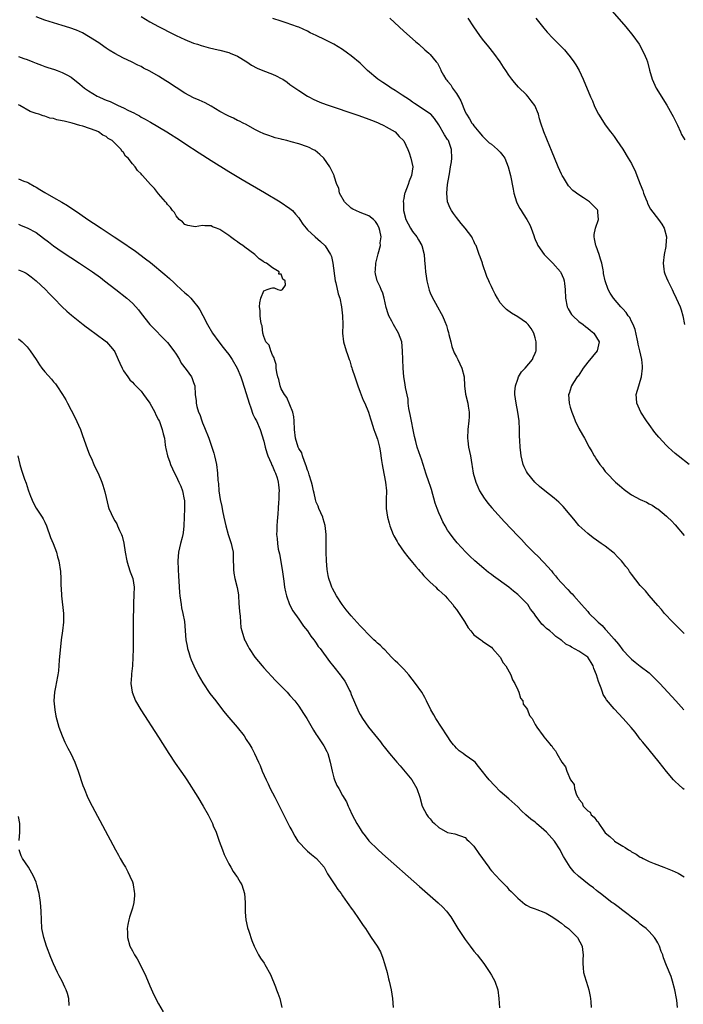
# Model space of a CAD drawing. Units: inches. Extents: x 2622000 to 2625000, y 1491000 to 1494000.
# Drawn here: x 2623707 to 2623859, y 1492730 to 1492955 of the extents above; entities that cross this region are included whole.
import ezdxf

# ---------------------------------------------------------------- set-up
doc = ezdxf.new("R2010")
doc.units = ezdxf.units.IN
doc.header["$MEASUREMENT"] = 0
doc.layers.add('LD26221491_10ft', color=121, linetype='Continuous')

msp = doc.modelspace()

# ---------------------------------------------------------------- linework, layer by layer
at = {"layer": 'LD26221491_10ft'}
for points, elevation in [([(2623859, 1492778.81), (2623858.75, 1492779), (2623857.81, 1492779.81), (2623857, 1492780.59), (2623856.61, 1492781), (2623855, 1492782.92), (2623853.33, 1492785), (2623851, 1492787.8), (2623849.58, 1492789.58), (2623849, 1492790.28), (2623847.84, 1492791.84), (2623846.93, 1492792.93), (2623845.07, 1492795), (2623843, 1492797.17), (2623841.28, 1492799.28), (2623841, 1492799.78), (2623840.51, 1492800.51), (2623840.33, 1492801), (2623840.05, 1492801.95), (2623839.44, 1492803.44), (2623839.03, 1492805), (2623838.42, 1492806.42), (2623838.22, 1492807), (2623837.78, 1492807.78), (2623837, 1492809), (2623835, 1492810.39), (2623833.29, 1492811.29), (2623833, 1492811.49), (2623832, 1492812), (2623831, 1492812.88), (2623830.92, 1492812.92), (2623830.83, 1492813), (2623829.72, 1492813.72), (2623829, 1492814.44), (2623828.31, 1492815), (2623827.55, 1492815.55), (2623827, 1492816.16), (2623826.54, 1492816.54), (2623825, 1492818.61), (2623824.74, 1492819), (2623823.96, 1492819.96), (2623823.3, 1492821), (2623823, 1492821.34), (2623822.14, 1492822.14), (2623821.37, 1492823), (2623821, 1492823.34), (2623820.07, 1492824.07), (2623819, 1492824.98), (2623815.51, 1492827.51), (2623815, 1492827.91), (2623814.37, 1492828.37), (2623813.26, 1492829.26), (2623811.19, 1492831), (2623810.06, 1492832.06), (2623809.14, 1492833), (2623807.14, 1492835.14), (2623806.23, 1492836.23), (2623805.39, 1492837.39), (2623805, 1492838.01), (2623804.43, 1492839), (2623803.93, 1492839.93), (2623803.42, 1492841), (2623803, 1492841.97), (2623802.6, 1492843), (2623802.19, 1492844.19), (2623801.31, 1492847.31), (2623801, 1492848.25), (2623800.79, 1492848.79), (2623800.03, 1492851), (2623799.82, 1492851.82), (2623799.45, 1492853), (2623799, 1492854.21), (2623798.81, 1492854.81), (2623798.04, 1492857), (2623797.73, 1492858.27), (2623797.42, 1492859.42), (2623796.42, 1492864.42), (2623796.17, 1492865.83), (2623796.02, 1492867), (2623795.96, 1492867.96), (2623795.38, 1492870.62), (2623795.31, 1492871.31), (2623795.02, 1492873), (2623794.86, 1492875), (2623794.78, 1492877), (2623794.73, 1492879), (2623794.51, 1492881), (2623793.79, 1492883), (2623792.61, 1492885), (2623792.23, 1492885.77), (2623791.59, 1492887), (2623791.42, 1492887.42), (2623791, 1492888.9), (2623790.53, 1492891), (2623790.18, 1492892.18), (2623789.82, 1492893), (2623789.61, 1492893.61), (2623788.91, 1492895), (2623788.56, 1492896.56), (2623788.47, 1492897), (2623788.53, 1492897.47), (2623788.62, 1492899), (2623789.16, 1492901.16), (2623789.67, 1492903), (2623789.63, 1492903.63), (2623789.79, 1492905), (2623789.55, 1492906.45), (2623789.4, 1492907), (2623789, 1492907.81), (2623788.49, 1492908.49), (2623788.05, 1492909), (2623787, 1492909.81), (2623785, 1492910.58), (2623784.01, 1492911), (2623783.36, 1492911.37), (2623783, 1492911.6), (2623781.42, 1492913), (2623780.29, 1492915), (2623780.12, 1492916.12), (2623779.71, 1492917), (2623779.09, 1492918.91), (2623779.07, 1492919), (2623778.42, 1492920.42), (2623778.1, 1492921), (2623776.72, 1492923), (2623775.84, 1492923.84), (2623774.72, 1492924.72), (2623774.24, 1492925), (2623773.39, 1492925.39), (2623773, 1492925.55), (2623771, 1492926.23), (2623769.26, 1492926.74), (2623768.29, 1492927), (2623767.24, 1492927.24), (2623767, 1492927.32), (2623765.65, 1492927.65), (2623765, 1492927.87), (2623764.14, 1492928.14), (2623763, 1492928.57), (2623762.02, 1492929), (2623761, 1492929.52), (2623759, 1492930.64), (2623758.3, 1492931), (2623757.46, 1492931.46), (2623757, 1492931.62), (2623756.13, 1492932.13), (2623755, 1492932.55), (2623754.73, 1492932.73), (2623753, 1492933.65), (2623751, 1492934.83), (2623749.6, 1492935.6), (2623748.23, 1492936.23), (2623747, 1492936.75), (2623745, 1492937.86), (2623741, 1492940.43), (2623740.64, 1492940.64), (2623739, 1492941.68), (2623737, 1492942.86), (2623735.58, 1492943.58), (2623735, 1492943.9), (2623734.25, 1492944.26), (2623732.77, 1492945), (2623731, 1492945.83), (2623729, 1492946.87), (2623727.67, 1492947.67), (2623727, 1492948.13), (2623726.49, 1492948.49), (2623725.31, 1492949.31), (2623723, 1492950.78), (2623721.58, 1492951.58), (2623720.21, 1492952.21), (2623718.76, 1492952.76), (2623717, 1492953.29), (2623715, 1492953.87), (2623713, 1492954.53), (2623711, 1492955.28)], 9140), ([(2623735, 1492955.35), (2623737, 1492954.15), (2623739, 1492953.04), (2623740.36, 1492952.36), (2623741, 1492952.01), (2623743, 1492951), (2623745, 1492950.08), (2623747, 1492949.29), (2623747.85, 1492949), (2623748.72, 1492948.72), (2623750.28, 1492948.28), (2623751.89, 1492947.89), (2623753, 1492947.65), (2623755, 1492947.13), (2623755.36, 1492947), (2623757, 1492946.26), (2623759.11, 1492945), (2623760.23, 1492944.23), (2623761.53, 1492943.53), (2623762.8, 1492943), (2623765, 1492942.18), (2623765.83, 1492941.83), (2623767, 1492941.22), (2623767.35, 1492941), (2623768.34, 1492940.34), (2623769, 1492939.84), (2623771, 1492938.43), (2623773, 1492937.18), (2623773.31, 1492937), (2623774.42, 1492936.42), (2623775, 1492936.17), (2623775.8, 1492935.8), (2623777.24, 1492935.24), (2623784.71, 1492932.71), (2623787, 1492931.89), (2623787.64, 1492931.64), (2623789, 1492931.14), (2623789.32, 1492931), (2623790.44, 1492930.44), (2623791, 1492930.18), (2623793, 1492928.97), (2623793.97, 1492927.97), (2623794.95, 1492927), (2623795, 1492926.92), (2623795.94, 1492925), (2623796.22, 1492924.22), (2623796.63, 1492923), (2623797.02, 1492921), (2623796.76, 1492919), (2623796.25, 1492917.75), (2623795.98, 1492917), (2623795.22, 1492915), (2623795.18, 1492914.82), (2623795, 1492913.78), (2623794.87, 1492913.13), (2623794.86, 1492913), (2623794.89, 1492912.89), (2623794.95, 1492911), (2623795.48, 1492909), (2623796.5, 1492907), (2623797, 1492906.23), (2623797.93, 1492905), (2623798.35, 1492904.35), (2623799.1, 1492903), (2623799.61, 1492901), (2623799.71, 1492899.71), (2623799.9, 1492898.1), (2623799.95, 1492897), (2623800.06, 1492896.06), (2623800.26, 1492895), (2623800.8, 1492892.8), (2623801, 1492892.23), (2623801.36, 1492891.36), (2623802.66, 1492889), (2623803.52, 1492887.52), (2623803.8, 1492887), (2623804.36, 1492885.64), (2623804.77, 1492884.77), (2623805, 1492883.82), (2623805.19, 1492883.19), (2623805.27, 1492882.73), (2623805.7, 1492881), (2623805.98, 1492879.98), (2623806.5, 1492878.5), (2623807, 1492877.63), (2623807.33, 1492877), (2623808.28, 1492875), (2623808.74, 1492873), (2623808.83, 1492871), (2623809.05, 1492869.05), (2623809.58, 1492867), (2623809.68, 1492866.32), (2623809.92, 1492865), (2623809.91, 1492863.91), (2623809.87, 1492863), (2623809.63, 1492861), (2623809.54, 1492859), (2623809.6, 1492858.4), (2623809.78, 1492857), (2623810, 1492856), (2623810.19, 1492855), (2623810.51, 1492853), (2623810.57, 1492852.57), (2623810.84, 1492851), (2623811.41, 1492849), (2623811.89, 1492847.89), (2623812.29, 1492847), (2623813.32, 1492845.32), (2623813.54, 1492845), (2623814.17, 1492844.17), (2623815.1, 1492843.09), (2623817.95, 1492839.95), (2623821, 1492836.72), (2623821.85, 1492835.85), (2623823, 1492834.61), (2623824.59, 1492833), (2623825.86, 1492831.86), (2623826.62, 1492831), (2623827, 1492830.61), (2623828.69, 1492828.69), (2623829, 1492828.3), (2623829.61, 1492827.61), (2623830.12, 1492827), (2623831, 1492826.02), (2623832.48, 1492824.48), (2623833, 1492823.88), (2623833.44, 1492823.44), (2623833.83, 1492823), (2623835.58, 1492821), (2623836.28, 1492820.28), (2623837, 1492819.4), (2623837.36, 1492819), (2623839, 1492817.37), (2623839.35, 1492817), (2623840.26, 1492816.26), (2623841, 1492815.38), (2623841.2, 1492815.2), (2623843, 1492813.1), (2623844, 1492812), (2623845, 1492810.63), (2623846.52, 1492809), (2623846.75, 1492808.75), (2623847, 1492808.53), (2623847.83, 1492807.83), (2623849, 1492806.97), (2623851, 1492805.41), (2623852.24, 1492804.24), (2623853.43, 1492803), (2623857.14, 1492799), (2623858.96, 1492797)], 9130), ([(2623842.59, 1492956.59), (2623845.71, 1492953), (2623847.32, 1492951), (2623848.74, 1492949), (2623849.84, 1492947), (2623850.39, 1492945.61), (2623850.61, 1492945), (2623851.08, 1492943.08), (2623851.69, 1492941), (2623852.62, 1492939), (2623855.08, 1492935.08), (2623856.23, 1492933), (2623856.47, 1492932.47), (2623857.46, 1492930.54), (2623858.16, 1492929), (2623858.41, 1492928.41), (2623859.15, 1492927.15)], 9080), ([(2623859, 1492814.4), (2623857.73, 1492815.73), (2623856.44, 1492817), (2623854.56, 1492819), (2623853.86, 1492819.86), (2623853, 1492820.79), (2623851, 1492823.1), (2623850.15, 1492824.15), (2623849.36, 1492825), (2623849, 1492825.41), (2623847, 1492827.99), (2623846.57, 1492828.57), (2623846.27, 1492829), (2623845.7, 1492829.7), (2623845, 1492830.6), (2623844.67, 1492831), (2623843.84, 1492831.84), (2623843, 1492832.74), (2623842.7, 1492833), (2623841, 1492834.33), (2623840.04, 1492835), (2623839, 1492835.71), (2623838.25, 1492836.25), (2623837, 1492837.22), (2623835, 1492839.11), (2623834.13, 1492840.13), (2623833.43, 1492841), (2623833, 1492841.55), (2623831.4, 1492843.4), (2623830.38, 1492844.38), (2623829.31, 1492845.31), (2623827.21, 1492847), (2623826.01, 1492848.01), (2623824.94, 1492848.94), (2623823.22, 1492851), (2623823, 1492851.4), (2623822.48, 1492852.48), (2623822.27, 1492853), (2623822, 1492854), (2623821.77, 1492855), (2623821.68, 1492855.68), (2623821.55, 1492857), (2623821.52, 1492858.48), (2623821.45, 1492859.45), (2623821.44, 1492861), (2623821.31, 1492863), (2623821.03, 1492865), (2623820.63, 1492867), (2623820.38, 1492869), (2623820.38, 1492869.62), (2623820.5, 1492871), (2623821, 1492872.47), (2623821.21, 1492873), (2623821.85, 1492874.15), (2623822.7, 1492875), (2623824.38, 1492877), (2623824.54, 1492877.46), (2623825, 1492878.45), (2623825.15, 1492878.85), (2623825.2, 1492879), (2623825.19, 1492881), (2623825, 1492881.97), (2623824.7, 1492883), (2623824.09, 1492884.09), (2623823.4, 1492885), (2623823, 1492885.4), (2623822.05, 1492886.05), (2623821, 1492886.75), (2623819.6, 1492887.6), (2623818.45, 1492888.45), (2623817.81, 1492889), (2623817, 1492889.97), (2623816.38, 1492891), (2623815.89, 1492891.89), (2623815.35, 1492893), (2623815, 1492893.64), (2623814.57, 1492894.57), (2623814.42, 1492895), (2623813.96, 1492895.96), (2623813, 1492898.82), (2623812.93, 1492899), (2623812.46, 1492900.46), (2623812.2, 1492901), (2623811.5, 1492903), (2623811.3, 1492903.3), (2623811, 1492903.99), (2623810.66, 1492904.66), (2623810.53, 1492905), (2623809.03, 1492907), (2623808.06, 1492908.06), (2623807, 1492909.42), (2623806.34, 1492910.34), (2623805.89, 1492911), (2623805.56, 1492911.56), (2623804.97, 1492913), (2623804.78, 1492915), (2623804.98, 1492916.98), (2623805.36, 1492919), (2623805.4, 1492919.4), (2623805.69, 1492921), (2623805.85, 1492922.15), (2623805.95, 1492923), (2623805.9, 1492925), (2623805.17, 1492927), (2623805, 1492927.27), (2623804.29, 1492928.29), (2623803, 1492930.62), (2623802.03, 1492932.03), (2623801.13, 1492933), (2623801, 1492933.13), (2623797.44, 1492935.44), (2623797, 1492935.74), (2623796.28, 1492936.28), (2623794.62, 1492937.38), (2623793, 1492938.48), (2623792.13, 1492939), (2623791.46, 1492939.46), (2623790.24, 1492940.24), (2623789.08, 1492941), (2623786.71, 1492943), (2623785.83, 1492943.83), (2623785, 1492944.67), (2623783, 1492946.37), (2623782.15, 1492947), (2623781, 1492947.79), (2623779.02, 1492949), (2623777, 1492949.98), (2623774.97, 1492951), (2623773.63, 1492951.63), (2623773, 1492951.96), (2623771, 1492952.89), (2623770.71, 1492953), (2623768.09, 1492953.91), (2623767, 1492954.25), (2623765.11, 1492954.89)], 9120), ([(2623791.82, 1492955), (2623795, 1492951.99), (2623797.63, 1492949.63), (2623798.41, 1492949), (2623799.77, 1492947.77), (2623800.69, 1492947), (2623801, 1492946.66), (2623802.41, 1492945), (2623802.65, 1492944.65), (2623803.34, 1492943.34), (2623803.48, 1492943), (2623804.05, 1492941.95), (2623804.61, 1492941), (2623804.81, 1492940.81), (2623805, 1492940.55), (2623805.7, 1492939.7), (2623806.11, 1492939), (2623807, 1492937.79), (2623807.5, 1492937), (2623808.05, 1492936.05), (2623809, 1492933.59), (2623809.29, 1492933), (2623810, 1492932), (2623810.56, 1492931), (2623810.76, 1492930.76), (2623811, 1492930.4), (2623812.1, 1492929), (2623813, 1492927.98), (2623813.99, 1492927), (2623814.52, 1492926.52), (2623815, 1492926.15), (2623816.41, 1492925), (2623817, 1492924.37), (2623817.63, 1492923.63), (2623818.05, 1492923), (2623818.84, 1492921), (2623819.32, 1492919), (2623819.94, 1492915.94), (2623820.12, 1492915), (2623820.69, 1492913), (2623820.79, 1492912.79), (2623821.52, 1492911.52), (2623821.76, 1492911), (2623822.27, 1492910.27), (2623823.1, 1492909), (2623823.76, 1492907.76), (2623824.09, 1492907), (2623824.67, 1492905.33), (2623824.82, 1492904.82), (2623825, 1492904.44), (2623825.41, 1492903.41), (2623825.61, 1492903), (2623827.08, 1492901), (2623828.01, 1492900.01), (2623828.99, 1492899), (2623830.76, 1492897), (2623830.85, 1492896.85), (2623831.49, 1492895.49), (2623831.61, 1492895), (2623831.66, 1492894.34), (2623831.83, 1492893), (2623831.91, 1492891), (2623832.33, 1492889), (2623832.54, 1492888.54), (2623833.3, 1492887.3), (2623833.56, 1492887), (2623835, 1492885.7), (2623835.99, 1492885), (2623836.52, 1492884.52), (2623837, 1492884.15), (2623837.61, 1492883.61), (2623838.37, 1492883), (2623839, 1492882.02), (2623839.61, 1492881), (2623839.16, 1492879), (2623837, 1492876.41), (2623835.92, 1492875), (2623835.59, 1492874.41), (2623834.78, 1492873.22), (2623834.58, 1492873), (2623833.72, 1492871.72), (2623833.28, 1492871), (2623833.24, 1492870.76), (2623832.74, 1492869.26), (2623832.64, 1492869), (2623832.78, 1492867), (2623833, 1492866.14), (2623833.33, 1492865), (2623833.8, 1492863.8), (2623834.16, 1492863), (2623835, 1492861.25), (2623835.8, 1492859.8), (2623836.22, 1492859), (2623837.31, 1492857), (2623837.96, 1492855.96), (2623838.47, 1492855), (2623838.69, 1492854.69), (2623839, 1492854.19), (2623839.77, 1492853), (2623840.33, 1492852.33), (2623841, 1492851.41), (2623841.32, 1492851), (2623843.35, 1492849), (2623844.25, 1492848.25), (2623845.33, 1492847.33), (2623846.45, 1492846.45), (2623847, 1492846.07), (2623849, 1492845.02), (2623850.38, 1492844.38), (2623851, 1492844.03), (2623851.69, 1492843.69), (2623852.79, 1492843), (2623853, 1492842.85), (2623855, 1492841.24), (2623855.24, 1492841), (2623856.12, 1492840.13), (2623857, 1492839.22), (2623859, 1492836.83)], 9110), ([(2623860.15, 1492853), (2623857.67, 1492855), (2623857, 1492855.52), (2623856.22, 1492856.22), (2623855.39, 1492857), (2623855, 1492857.33), (2623853.23, 1492859.23), (2623852.32, 1492860.32), (2623851, 1492862.14), (2623850.4, 1492863), (2623849.14, 1492865), (2623848.23, 1492867), (2623848.17, 1492868.17), (2623848.06, 1492869), (2623848.65, 1492871), (2623849, 1492872.05), (2623849.26, 1492873), (2623849.48, 1492875), (2623849.47, 1492875.47), (2623849.36, 1492877), (2623848.92, 1492879), (2623848.53, 1492880.53), (2623848.44, 1492881), (2623848.25, 1492881.75), (2623847.84, 1492883.84), (2623847.35, 1492885), (2623847, 1492885.7), (2623846.62, 1492886.62), (2623846.22, 1492887), (2623845.77, 1492887.77), (2623845, 1492888.55), (2623844.82, 1492888.82), (2623844.59, 1492889), (2623842.85, 1492891), (2623842.12, 1492892.12), (2623841.65, 1492893), (2623841, 1492894.96), (2623840.63, 1492896.63), (2623840.59, 1492897), (2623840.5, 1492897.5), (2623840.18, 1492899), (2623839.93, 1492899.93), (2623839.6, 1492901), (2623838.91, 1492902.91), (2623838.87, 1492903), (2623838.56, 1492904.56), (2623838.43, 1492905), (2623838.47, 1492905.53), (2623838.77, 1492907), (2623839.47, 1492909), (2623839.32, 1492910.68), (2623839.33, 1492911), (2623839.19, 1492911.19), (2623839, 1492911.38), (2623837.4, 1492913), (2623836.05, 1492913.95), (2623835, 1492914.63), (2623833.61, 1492915.61), (2623832.63, 1492916.63), (2623831.45, 1492918.55), (2623831.15, 1492919), (2623831, 1492919.31), (2623830.25, 1492921), (2623828.74, 1492924.74), (2623828.33, 1492925.67), (2623827, 1492929), (2623826.32, 1492931), (2623826, 1492932), (2623825.76, 1492933), (2623824.94, 1492935), (2623824.11, 1492936.11), (2623823.4, 1492937), (2623823, 1492937.42), (2623821.21, 1492939.21), (2623820.26, 1492940.26), (2623819.66, 1492941), (2623819, 1492941.91), (2623818.27, 1492943), (2623817.76, 1492943.76), (2623816.99, 1492945), (2623815.56, 1492947), (2623814.43, 1492948.43), (2623813, 1492950.16), (2623812.37, 1492951), (2623810.95, 1492953), (2623809.69, 1492955)], 9100), ([(2623825.17, 1492955), (2623827, 1492952.65), (2623827.76, 1492951.76), (2623829, 1492950.39), (2623829.71, 1492949.71), (2623831.71, 1492947.71), (2623832.3, 1492947), (2623833, 1492946.12), (2623833.83, 1492945), (2623834.29, 1492944.29), (2623835.05, 1492943), (2623835.99, 1492941), (2623837.64, 1492937), (2623838.06, 1492936.06), (2623838.45, 1492935), (2623838.64, 1492934.64), (2623839.45, 1492933), (2623840.73, 1492931), (2623841, 1492930.63), (2623842.23, 1492929), (2623842.54, 1492928.54), (2623843, 1492927.94), (2623843.67, 1492927), (2623845, 1492925.04), (2623846.25, 1492923), (2623847, 1492921.73), (2623847.88, 1492919.88), (2623848.2, 1492919), (2623849, 1492917.06), (2623849.58, 1492915.58), (2623849.76, 1492915), (2623850.28, 1492913.72), (2623850.55, 1492913), (2623850.64, 1492912.64), (2623851.36, 1492911.36), (2623853.19, 1492909), (2623853.91, 1492907.91), (2623854.48, 1492907), (2623855.02, 1492905), (2623854.83, 1492903), (2623854.8, 1492902.8), (2623854.42, 1492901), (2623854.2, 1492899), (2623854.4, 1492897.6), (2623854.45, 1492897), (2623854.59, 1492896.59), (2623855, 1492895.62), (2623855.28, 1492895), (2623856.29, 1492893), (2623856.49, 1492892.49), (2623857.2, 1492891), (2623858.07, 1492889), (2623858.31, 1492888.31), (2623858.69, 1492887), (2623859.06, 1492885)], 9090), ([(2623707, 1492946.21), (2623708.25, 1492945.75), (2623709, 1492945.5), (2623710.28, 1492945), (2623711, 1492944.7), (2623712.23, 1492944.23), (2623713, 1492943.92), (2623713.71, 1492943.71), (2623715.21, 1492943.21), (2623715.82, 1492943), (2623717, 1492942.56), (2623718.03, 1492942.03), (2623719, 1492941.46), (2623721, 1492939.91), (2623722.06, 1492939), (2623723, 1492938.37), (2623725, 1492937.18), (2623725.33, 1492937), (2623726.5, 1492936.5), (2623727, 1492936.27), (2623727.91, 1492935.91), (2623729, 1492935.38), (2623729.27, 1492935.27), (2623729.79, 1492935), (2623731, 1492934.46), (2623732.11, 1492933.89), (2623733.33, 1492933.33), (2623733.89, 1492933), (2623734.62, 1492932.62), (2623735, 1492932.38), (2623735.92, 1492931.92), (2623737, 1492931.27), (2623737.18, 1492931.18), (2623740.86, 1492929), (2623744.02, 1492927), (2623745, 1492926.34), (2623748.22, 1492924.22), (2623751, 1492922.48), (2623755, 1492919.95), (2623758.1, 1492918.1), (2623763.17, 1492915.17), (2623766.77, 1492913), (2623769, 1492911.47), (2623769.55, 1492911), (2623770.23, 1492910.23), (2623771, 1492909.33), (2623771.25, 1492909), (2623771.93, 1492907.93), (2623772.69, 1492907), (2623773, 1492906.64), (2623774.73, 1492905), (2623775.98, 1492903.98), (2623777, 1492902.96), (2623778.24, 1492901), (2623778.49, 1492900.49), (2623778.81, 1492899), (2623779.34, 1492895), (2623779.46, 1492894.54), (2623780.02, 1492892.02), (2623780.37, 1492891), (2623780.8, 1492889), (2623781.01, 1492887), (2623781.05, 1492885), (2623781.01, 1492883), (2623781.21, 1492881), (2623781.81, 1492879), (2623782.14, 1492878.14), (2623782.53, 1492877), (2623782.66, 1492876.66), (2623783, 1492875.47), (2623783.12, 1492875.12), (2623783.2, 1492874.8), (2623783.77, 1492873), (2623784.46, 1492871), (2623785, 1492869.51), (2623785.71, 1492867.71), (2623786.07, 1492867), (2623786.95, 1492864.95), (2623787.42, 1492863.42), (2623787.53, 1492863), (2623788.18, 1492861), (2623788.41, 1492860.41), (2623789, 1492858.83), (2623789.46, 1492857), (2623789.66, 1492855.66), (2623789.78, 1492855), (2623789.89, 1492853.89), (2623790.06, 1492853), (2623790.18, 1492852.18), (2623790.81, 1492849), (2623791.01, 1492847), (2623790.96, 1492845), (2623790.99, 1492843), (2623791.29, 1492841), (2623791.64, 1492839.64), (2623791.82, 1492839), (2623792.55, 1492837), (2623792.69, 1492836.69), (2623793.44, 1492835.44), (2623793.68, 1492835), (2623795.1, 1492833), (2623795.91, 1492831.91), (2623797, 1492830.62), (2623797.71, 1492829.71), (2623798.36, 1492829), (2623798.62, 1492828.62), (2623799, 1492828.29), (2623799.58, 1492827.58), (2623800.18, 1492827), (2623801, 1492826.16), (2623802.28, 1492825), (2623802.61, 1492824.61), (2623803, 1492824.34), (2623803.67, 1492823.67), (2623804.41, 1492823), (2623805, 1492822.39), (2623806.16, 1492821), (2623806.48, 1492820.48), (2623807, 1492819.89), (2623807.64, 1492819), (2623808.82, 1492817.18), (2623809.71, 1492815.71), (2623810.33, 1492815), (2623811, 1492814.14), (2623812.55, 1492813), (2623812.79, 1492812.79), (2623813, 1492812.68), (2623813.95, 1492811.95), (2623815, 1492811.28), (2623815.27, 1492811), (2623817.01, 1492809), (2623817.72, 1492807.72), (2623818.3, 1492807), (2623819.43, 1492805), (2623819.8, 1492803.8), (2623820.35, 1492803), (2623821, 1492801.56), (2623821.28, 1492801), (2623821.61, 1492799.61), (2623822.15, 1492799), (2623822.27, 1492798.27), (2623823, 1492797.37), (2623823.23, 1492797), (2623823.69, 1492795.69), (2623824.27, 1492795), (2623825, 1492793.6), (2623825.35, 1492793), (2623826.84, 1492791), (2623827, 1492790.83), (2623828.52, 1492789), (2623828.78, 1492788.78), (2623829, 1492788.32), (2623829.6, 1492787.6), (2623829.95, 1492787), (2623831.06, 1492785), (2623831.92, 1492783.92), (2623832.19, 1492783), (2623833.03, 1492781), (2623833.89, 1492779.89), (2623833.99, 1492779), (2623834.45, 1492777.55), (2623834.74, 1492777), (2623834.85, 1492776.85), (2623835, 1492776.53), (2623835.72, 1492775.72), (2623835.96, 1492775), (2623837, 1492773.94), (2623837.56, 1492773.56), (2623837.81, 1492773), (2623838.49, 1492772.49), (2623839, 1492771.67), (2623839.37, 1492771.37), (2623839.5, 1492771), (2623840.69, 1492769.31), (2623841, 1492768.91), (2623842.05, 1492768.05), (2623843, 1492767.1), (2623843.13, 1492767), (2623845, 1492765.83), (2623845.56, 1492765.56), (2623846.28, 1492765), (2623846.73, 1492764.73), (2623847, 1492764.53), (2623848.02, 1492764.02), (2623849, 1492763.33), (2623849.24, 1492763.24), (2623849.66, 1492763), (2623851, 1492762.34), (2623852.14, 1492761.86), (2623854.35, 1492761), (2623856.28, 1492760.28), (2623857.66, 1492759.66), (2623859, 1492758.86)], 9150), ([(2623857.51, 1492729), (2623857.36, 1492730.64), (2623857.3, 1492731), (2623856.9, 1492733), (2623856.35, 1492735), (2623856.04, 1492736.04), (2623855, 1492738.56), (2623854.32, 1492740.32), (2623854.13, 1492741), (2623853.8, 1492741.8), (2623853.39, 1492743), (2623853, 1492743.74), (2623852.54, 1492744.54), (2623852.24, 1492745), (2623851, 1492746.36), (2623850.33, 1492747), (2623849.59, 1492747.59), (2623849, 1492748.03), (2623848.48, 1492748.48), (2623847, 1492749.59), (2623846.22, 1492750.22), (2623845, 1492751.1), (2623843.95, 1492751.95), (2623843, 1492752.63), (2623842.8, 1492752.8), (2623842.51, 1492753), (2623839.91, 1492755), (2623839.41, 1492755.41), (2623839, 1492755.7), (2623838.29, 1492756.29), (2623837.31, 1492757), (2623834.86, 1492759), (2623833.93, 1492759.93), (2623832.96, 1492761), (2623831.45, 1492763.45), (2623831, 1492764.31), (2623830.67, 1492765), (2623829.38, 1492767), (2623827.57, 1492769), (2623827, 1492769.55), (2623825.28, 1492771), (2623825, 1492771.28), (2623824.03, 1492772.03), (2623822.89, 1492773), (2623821.9, 1492773.9), (2623821, 1492774.8), (2623819, 1492776.64), (2623817, 1492778.32), (2623815.67, 1492779.67), (2623814.47, 1492781), (2623813.79, 1492781.79), (2623813, 1492782.86), (2623812.02, 1492784.02), (2623811.3, 1492785), (2623811, 1492785.27), (2623809, 1492786.64), (2623808.56, 1492787), (2623807.63, 1492787.63), (2623807, 1492788.24), (2623806.64, 1492788.64), (2623806.37, 1492789), (2623805.76, 1492789.76), (2623804.91, 1492791), (2623803.58, 1492793), (2623802.31, 1492795), (2623801.85, 1492795.85), (2623801.19, 1492797), (2623800.21, 1492799), (2623799.79, 1492799.78), (2623799.08, 1492801), (2623797.7, 1492803), (2623796.16, 1492805), (2623795, 1492806.23), (2623794.22, 1492807), (2623793.62, 1492807.62), (2623793, 1492808.2), (2623792.19, 1492809), (2623790.65, 1492810.65), (2623790.25, 1492811), (2623789.66, 1492811.66), (2623789, 1492812.18), (2623788.59, 1492812.59), (2623788.13, 1492813), (2623787, 1492814.08), (2623785.59, 1492815.59), (2623785, 1492816.19), (2623783, 1492818.43), (2623781.84, 1492819.84), (2623780.93, 1492821), (2623779.59, 1492823), (2623778.68, 1492824.68), (2623778.53, 1492825), (2623778.3, 1492825.7), (2623777.84, 1492827), (2623777.69, 1492827.69), (2623777.49, 1492829), (2623777.35, 1492831), (2623777.29, 1492833), (2623777.28, 1492834.72), (2623777.26, 1492835.26), (2623777.27, 1492837), (2623777.05, 1492839.05), (2623776.59, 1492840.59), (2623776.49, 1492841), (2623776.06, 1492841.94), (2623775.62, 1492843), (2623775.47, 1492843.47), (2623775, 1492844.43), (2623774.8, 1492845), (2623774.49, 1492846.49), (2623774.37, 1492847), (2623774.17, 1492848.17), (2623773.94, 1492849), (2623773.37, 1492850.62), (2623773.23, 1492851.23), (2623773, 1492851.7), (2623772.71, 1492852.71), (2623772.28, 1492853.72), (2623771.86, 1492855), (2623771.68, 1492855.68), (2623771, 1492856.7), (2623770.87, 1492857), (2623770.25, 1492859), (2623770.02, 1492861), (2623769.93, 1492863), (2623769.88, 1492863.88), (2623769.63, 1492865), (2623769, 1492866.63), (2623768.31, 1492868.31), (2623767.75, 1492869), (2623767, 1492870.33), (2623766.73, 1492871), (2623766.42, 1492872.42), (2623766.24, 1492873), (2623766.01, 1492873.99), (2623765.88, 1492875), (2623765.83, 1492875.83), (2623765.43, 1492877), (2623765.4, 1492877.4), (2623765, 1492878), (2623764.6, 1492879), (2623764.25, 1492880.25), (2623763.46, 1492881), (2623763, 1492882.23), (2623762.77, 1492883), (2623762.66, 1492884.66), (2623762.52, 1492885), (2623762.33, 1492885.67), (2623762.21, 1492887), (2623762.22, 1492888.22), (2623762.03, 1492889), (2623762.09, 1492889.91), (2623762.32, 1492891), (2623763, 1492892.7), (2623763.78, 1492893), (2623764.68, 1492893.32), (2623765, 1492893.39), (2623765.4, 1492893.4), (2623766.25, 1492893), (2623766.83, 1492892.83), (2623767, 1492892.81), (2623767.26, 1492893), (2623768.01, 1492893.99), (2623767.93, 1492895), (2623767.36, 1492895.36), (2623767, 1492896.48), (2623766.48, 1492896.49), (2623766.54, 1492897), (2623765, 1492897.94), (2623763.66, 1492899), (2623763.17, 1492899.17), (2623763, 1492899.33), (2623761.99, 1492899.99), (2623760.98, 1492901), (2623758.65, 1492902.65), (2623758.21, 1492903), (2623757.46, 1492903.46), (2623757, 1492903.85), (2623756.3, 1492904.3), (2623755.43, 1492905), (2623755, 1492905.32), (2623753, 1492906.67), (2623752.18, 1492907), (2623751.32, 1492907.32), (2623751, 1492907.51), (2623749.52, 1492907.52), (2623749, 1492907.64), (2623747.33, 1492907.33), (2623747, 1492907.35), (2623745.64, 1492907.64), (2623745, 1492907.85), (2623744.47, 1492908.47), (2623743.7, 1492909), (2623743, 1492909.78), (2623742.6, 1492910.6), (2623742.15, 1492911), (2623741.72, 1492911.72), (2623741, 1492912.42), (2623740.8, 1492912.8), (2623740.58, 1492913), (2623739, 1492914.86), (2623738.06, 1492916.06), (2623737.15, 1492917), (2623735.35, 1492919), (2623735.15, 1492919.15), (2623735, 1492919.37), (2623734.14, 1492920.14), (2623733.61, 1492921), (2623733, 1492921.7), (2623732.08, 1492923), (2623731.46, 1492923.46), (2623731, 1492924.29), (2623730.62, 1492924.62), (2623730.47, 1492925), (2623728.37, 1492927), (2623727.48, 1492927.48), (2623727, 1492927.91), (2623726.24, 1492928.24), (2623725.29, 1492929), (2623724.77, 1492929.23), (2623721.72, 1492930.28), (2623721, 1492930.47), (2623719.28, 1492931), (2623717.4, 1492931.4), (2623717, 1492931.53), (2623715.76, 1492931.76), (2623715, 1492932.02), (2623714.16, 1492932.16), (2623713, 1492932.55), (2623712.63, 1492932.63), (2623711.65, 1492933), (2623711, 1492933.2), (2623709.65, 1492933.65), (2623707.29, 1492935), (2623707, 1492935.15)], 9160), ([(2623707, 1492918.27), (2623708.25, 1492917.75), (2623709, 1492917.47), (2623709.32, 1492917.32), (2623710.6, 1492916.6), (2623711, 1492916.34), (2623711.86, 1492915.86), (2623713, 1492915.12), (2623715, 1492913.98), (2623716.92, 1492912.91), (2623718.16, 1492912.16), (2623721, 1492910.27), (2623722.87, 1492909), (2623724.16, 1492908.16), (2623725.85, 1492907), (2623728.83, 1492905), (2623730.15, 1492904.15), (2623733.73, 1492901.73), (2623736.02, 1492900.02), (2623737.12, 1492899.12), (2623740.39, 1492896.39), (2623741.47, 1492895.47), (2623742.52, 1492894.52), (2623743, 1492894.06), (2623744.18, 1492893), (2623745, 1492892.23), (2623745.67, 1492891.67), (2623746.34, 1492891), (2623747, 1492890.28), (2623747.98, 1492889), (2623748.38, 1492888.38), (2623749.08, 1492887.08), (2623750.14, 1492885), (2623751.33, 1492883), (2623752.78, 1492881), (2623753.76, 1492879.76), (2623754.38, 1492879), (2623755, 1492878.17), (2623755.82, 1492877), (2623756.93, 1492875), (2623757.74, 1492873), (2623758.09, 1492872.09), (2623759, 1492869.26), (2623759.66, 1492867), (2623760.08, 1492865.92), (2623760.53, 1492864.53), (2623761, 1492863.62), (2623761.19, 1492863.19), (2623761.32, 1492863), (2623762.16, 1492861), (2623763, 1492858.35), (2623763.34, 1492857), (2623763.7, 1492855.7), (2623763.95, 1492855), (2623764.7, 1492853.3), (2623764.86, 1492852.86), (2623765, 1492852.62), (2623765.47, 1492851.47), (2623765.72, 1492851), (2623766.06, 1492849.94), (2623766.33, 1492849), (2623766.37, 1492848.37), (2623766.51, 1492847), (2623766.47, 1492846.47), (2623766.45, 1492845), (2623766.39, 1492844.4), (2623766.32, 1492843), (2623766.22, 1492841.78), (2623766.04, 1492840.04), (2623765.96, 1492839), (2623765.96, 1492837.96), (2623765.93, 1492837), (2623766.08, 1492836.08), (2623766.13, 1492835), (2623766.32, 1492833.68), (2623766.6, 1492832.6), (2623767.25, 1492829), (2623767.6, 1492826.4), (2623767.77, 1492825), (2623767.95, 1492823.95), (2623768.19, 1492823), (2623768.92, 1492821), (2623769.62, 1492819.62), (2623771, 1492817.65), (2623771.47, 1492817), (2623772.09, 1492816.09), (2623772.97, 1492815), (2623773.78, 1492813.78), (2623774.41, 1492813), (2623774.65, 1492812.65), (2623775, 1492812.19), (2623775.47, 1492811.47), (2623775.86, 1492811), (2623778.02, 1492808.02), (2623779, 1492806.83), (2623780.44, 1492805), (2623780.7, 1492804.7), (2623781.52, 1492803.52), (2623781.82, 1492803), (2623782.58, 1492801.42), (2623782.8, 1492801), (2623783, 1492800.47), (2623784.47, 1492797), (2623784.63, 1492796.63), (2623785, 1492795.91), (2623785.57, 1492795), (2623786.94, 1492793), (2623789.64, 1492789.64), (2623790.13, 1492789), (2623790.53, 1492788.53), (2623791.71, 1492787), (2623793, 1492785.5), (2623793.4, 1492785), (2623794.18, 1492784.18), (2623796.8, 1492781), (2623798, 1492779), (2623798.66, 1492777), (2623799.21, 1492775), (2623800.22, 1492773), (2623800.57, 1492772.57), (2623801, 1492772.05), (2623801.5, 1492771.5), (2623802, 1492771), (2623803, 1492770.13), (2623805, 1492768.99), (2623806.64, 1492768.64), (2623809, 1492767.8), (2623809.39, 1492767.39), (2623809.84, 1492767), (2623811, 1492765.86), (2623812.14, 1492764.14), (2623814.4, 1492761), (2623814.65, 1492760.65), (2623815, 1492760.23), (2623817, 1492758.03), (2623818.03, 1492757), (2623818.51, 1492756.51), (2623819, 1492755.96), (2623819.51, 1492755.51), (2623821, 1492753.93), (2623822.62, 1492752.62), (2623823, 1492752.38), (2623823.88, 1492751.88), (2623825, 1492751.55), (2623825.35, 1492751.35), (2623827, 1492750.77), (2623827.5, 1492750.5), (2623829, 1492749.63), (2623829.36, 1492749.36), (2623829.92, 1492749), (2623830.51, 1492748.51), (2623831, 1492748.23), (2623831.68, 1492747.67), (2623832.62, 1492747), (2623833, 1492746.65), (2623834.65, 1492745), (2623835.71, 1492743), (2623835.82, 1492742.18), (2623835.94, 1492741), (2623835.87, 1492739.87), (2623835.86, 1492739), (2623835.95, 1492738.05), (2623836.02, 1492737), (2623836.23, 1492736.23), (2623836.6, 1492735), (2623837, 1492733.81), (2623837.25, 1492733), (2623837.52, 1492731.52), (2623837.63, 1492731), (2623837.69, 1492730.31), (2623837.75, 1492729)], 9170), ([(2623707, 1492907.94), (2623707.64, 1492907.64), (2623709, 1492907.11), (2623711, 1492905.97), (2623712.73, 1492904.73), (2623713.87, 1492903.87), (2623715, 1492902.98), (2623717, 1492901.58), (2623720.91, 1492899), (2623723, 1492897.6), (2623723.87, 1492897), (2623725.69, 1492895.69), (2623726.64, 1492895), (2623729.26, 1492893), (2623731.74, 1492891), (2623733, 1492889.84), (2623733.83, 1492889), (2623734.38, 1492888.38), (2623735, 1492887.54), (2623737, 1492885.03), (2623741, 1492880.87), (2623742.45, 1492879), (2623743, 1492878.18), (2623743.76, 1492877), (2623744.18, 1492876.18), (2623745.32, 1492874.68), (2623746.51, 1492873), (2623746.66, 1492872.66), (2623747, 1492871.76), (2623747.24, 1492871), (2623747.36, 1492869), (2623747.54, 1492867.54), (2623747.58, 1492867), (2623747.76, 1492866.24), (2623748.14, 1492865), (2623748.41, 1492864.41), (2623748.83, 1492863), (2623749, 1492862.56), (2623749.48, 1492861.48), (2623750.49, 1492859), (2623751, 1492857.45), (2623751.18, 1492857), (2623751.59, 1492855.59), (2623751.79, 1492855), (2623752, 1492854), (2623752.2, 1492853), (2623752.44, 1492851), (2623752.55, 1492849.45), (2623752.6, 1492849), (2623752.66, 1492848.66), (2623752.77, 1492847), (2623753.03, 1492845), (2623753.41, 1492843.41), (2623753.6, 1492842.4), (2623753.92, 1492841), (2623754.31, 1492839), (2623754.86, 1492837), (2623755.55, 1492835), (2623755.73, 1492834.27), (2623756, 1492833), (2623756, 1492832), (2623756.06, 1492831), (2623756.1, 1492829.9), (2623756.07, 1492829), (2623756.19, 1492828.19), (2623756.41, 1492827), (2623756.94, 1492824.94), (2623757.21, 1492823.21), (2623757.21, 1492823), (2623757.34, 1492821.34), (2623757.44, 1492819.44), (2623757.61, 1492818.39), (2623757.68, 1492817), (2623757.79, 1492815.79), (2623757.98, 1492815), (2623758.63, 1492813), (2623758.76, 1492812.76), (2623759.44, 1492811.44), (2623759.64, 1492811), (2623760.96, 1492809), (2623762.62, 1492807), (2623763, 1492806.57), (2623765.68, 1492803.68), (2623766.37, 1492803), (2623768.32, 1492801), (2623769, 1492800.27), (2623770.11, 1492799), (2623771, 1492797.83), (2623771.57, 1492797), (2623772.12, 1492796.12), (2623772.87, 1492795), (2623774.36, 1492792.36), (2623775, 1492791.37), (2623775.21, 1492791), (2623776.74, 1492788.74), (2623777.42, 1492787.42), (2623777.61, 1492787), (2623777.86, 1492786.14), (2623778.21, 1492785), (2623778.34, 1492784.34), (2623778.63, 1492783), (2623779, 1492781.47), (2623779.17, 1492781), (2623779.72, 1492779.72), (2623780.13, 1492779), (2623781, 1492777.42), (2623781.93, 1492775.93), (2623782.28, 1492775), (2623782.54, 1492774.54), (2623783.22, 1492773), (2623784.27, 1492771), (2623785, 1492769.78), (2623785.51, 1492769), (2623786.16, 1492768.16), (2623787.04, 1492767.04), (2623789.05, 1492765.05), (2623790.1, 1492764.1), (2623798.59, 1492756.59), (2623801, 1492754.49), (2623802.87, 1492752.87), (2623803.91, 1492751.91), (2623804.76, 1492751), (2623805, 1492750.7), (2623805.71, 1492749.71), (2623807.34, 1492747), (2623809, 1492744.48), (2623810.16, 1492743), (2623811, 1492741.88), (2623811.73, 1492741), (2623813.3, 1492739), (2623814.67, 1492737), (2623815, 1492736.37), (2623815.75, 1492735), (2623816.43, 1492733), (2623816.73, 1492731), (2623816.87, 1492728.87)], 9180), ([(2623707, 1492897.47), (2623708.15, 1492897), (2623708.73, 1492896.73), (2623709, 1492896.58), (2623709.87, 1492895.87), (2623711.05, 1492895), (2623713.17, 1492893), (2623714.04, 1492892.04), (2623715.1, 1492891), (2623717, 1492889.06), (2623718.04, 1492888.04), (2623719.11, 1492887.11), (2623721, 1492885.58), (2623721.76, 1492885), (2623722.44, 1492884.44), (2623723, 1492884.06), (2623723.59, 1492883.59), (2623724.45, 1492883), (2623727.07, 1492881), (2623728, 1492880), (2623728.87, 1492879), (2623729, 1492878.77), (2623729.78, 1492877), (2623730.14, 1492876.14), (2623730.65, 1492875), (2623731, 1492874.4), (2623731.95, 1492873), (2623732.39, 1492872.39), (2623733, 1492871.81), (2623733.4, 1492871.4), (2623733.81, 1492871), (2623734.39, 1492870.39), (2623735, 1492869.77), (2623735.57, 1492869), (2623736.15, 1492868.15), (2623736.97, 1492867), (2623738.11, 1492865), (2623738.37, 1492864.37), (2623739, 1492863.2), (2623739.17, 1492862.83), (2623739.84, 1492861), (2623740.03, 1492860.03), (2623740.31, 1492859), (2623740.5, 1492857.5), (2623740.57, 1492857), (2623740.66, 1492856.66), (2623741, 1492855), (2623741.53, 1492853.53), (2623741.7, 1492853), (2623742.64, 1492851), (2623743, 1492850.38), (2623743.64, 1492849), (2623744.05, 1492848.05), (2623744.45, 1492847), (2623744.87, 1492845), (2623744.88, 1492844.88), (2623744.9, 1492843), (2623744.78, 1492839), (2623744.59, 1492837.41), (2623744.52, 1492837), (2623744.35, 1492836.35), (2623744.02, 1492835), (2623743.56, 1492833), (2623743.39, 1492831), (2623743.45, 1492829), (2623743.53, 1492827.53), (2623743.65, 1492826.35), (2623743.76, 1492823.76), (2623743.83, 1492823), (2623743.98, 1492822.02), (2623744.11, 1492821), (2623744.25, 1492820.25), (2623744.54, 1492819), (2623744.88, 1492817.12), (2623745.25, 1492813), (2623745.51, 1492811.51), (2623745.63, 1492811), (2623745.92, 1492810.08), (2623746.21, 1492809), (2623746.42, 1492808.42), (2623747.01, 1492807.01), (2623748.03, 1492805), (2623749.11, 1492803.11), (2623750.72, 1492800.72), (2623752.07, 1492799), (2623753.6, 1492797), (2623754.19, 1492796.19), (2623755, 1492795.21), (2623756.92, 1492793), (2623758.52, 1492791), (2623759, 1492790.23), (2623759.82, 1492789), (2623760.25, 1492788.25), (2623760.88, 1492787), (2623761.81, 1492785), (2623762.21, 1492784.22), (2623762.65, 1492783), (2623763.54, 1492781), (2623764.04, 1492780.04), (2623764.5, 1492779), (2623765.5, 1492777), (2623769, 1492770.17), (2623769.39, 1492769.39), (2623770.09, 1492768.09), (2623770.82, 1492767), (2623771, 1492766.77), (2623772.68, 1492765), (2623772.84, 1492764.84), (2623773, 1492764.72), (2623773.9, 1492763.9), (2623775.08, 1492763), (2623776.77, 1492761), (2623777, 1492760.59), (2623777.54, 1492759.54), (2623779.21, 1492757), (2623779.93, 1492755.93), (2623780.66, 1492755), (2623781, 1492754.52), (2623782.05, 1492753), (2623782.41, 1492752.41), (2623783, 1492751.67), (2623783.27, 1492751.27), (2623783.48, 1492751), (2623784.67, 1492749.33), (2623785.74, 1492747.74), (2623786.25, 1492747), (2623787, 1492745.78), (2623787.56, 1492745), (2623788.91, 1492743), (2623789.67, 1492741.67), (2623790.23, 1492740.23), (2623790.6, 1492739), (2623791.17, 1492737), (2623791.53, 1492735.53), (2623791.68, 1492735), (2623792.08, 1492733), (2623792.38, 1492731), (2623792.59, 1492729)], 9190), ([(2623707, 1492881.72), (2623707.82, 1492881), (2623709, 1492879.89), (2623709.69, 1492879), (2623711, 1492877), (2623711.76, 1492875.76), (2623712.32, 1492875), (2623713, 1492874.16), (2623714.51, 1492872.51), (2623715, 1492871.88), (2623715.42, 1492871.42), (2623715.74, 1492871), (2623717.05, 1492869), (2623717.78, 1492867.78), (2623718.21, 1492867), (2623719, 1492865.41), (2623719.83, 1492863.83), (2623721.12, 1492861), (2623721.65, 1492859.65), (2623722.67, 1492856.67), (2623723.23, 1492855.23), (2623723.64, 1492854.36), (2623724.24, 1492853), (2623724.46, 1492852.46), (2623725.18, 1492851), (2623726.02, 1492849), (2623726.29, 1492848.29), (2623726.74, 1492846.74), (2623727, 1492845.48), (2623727.47, 1492843.47), (2623727.63, 1492843), (2623728.16, 1492841.84), (2623728.51, 1492841), (2623729, 1492840.11), (2623729.43, 1492839.43), (2623729.63, 1492839), (2623730.06, 1492837.94), (2623730.51, 1492837), (2623730.65, 1492836.65), (2623731.06, 1492835.06), (2623731.36, 1492833), (2623731.71, 1492831), (2623732.07, 1492829.93), (2623732.49, 1492828.49), (2623733.08, 1492827), (2623733.39, 1492825), (2623733.35, 1492823.35), (2623733.26, 1492821.26), (2623733.23, 1492821), (2623733.23, 1492819.23), (2623733.2, 1492818.8), (2623733.16, 1492815), (2623733.18, 1492810.82), (2623733.11, 1492809), (2623733, 1492807.05), (2623732.84, 1492805.16), (2623732.79, 1492804.79), (2623732.69, 1492803), (2623732.94, 1492801), (2623733.74, 1492799), (2623734.92, 1492797), (2623739, 1492790.7), (2623741.3, 1492787), (2623742.79, 1492784.79), (2623744.09, 1492783), (2623745, 1492781.67), (2623745.44, 1492781), (2623747.97, 1492777), (2623749.2, 1492775), (2623750.3, 1492773), (2623750.52, 1492772.52), (2623751.27, 1492771), (2623751.49, 1492770.51), (2623752.12, 1492769), (2623752.35, 1492768.35), (2623752.86, 1492767), (2623753.56, 1492765), (2623753.95, 1492763.95), (2623754.39, 1492763), (2623755, 1492761.82), (2623755.48, 1492761), (2623756.01, 1492760.01), (2623756.81, 1492759), (2623757, 1492758.7), (2623757.61, 1492757.61), (2623757.97, 1492757), (2623758.59, 1492755), (2623758.75, 1492753), (2623758.74, 1492752.74), (2623758.77, 1492750.77), (2623758.91, 1492749), (2623759.27, 1492747.27), (2623759.58, 1492746.42), (2623760.28, 1492744.28), (2623760.8, 1492743), (2623761.79, 1492741), (2623762.28, 1492740.28), (2623763.07, 1492739.07), (2623763.23, 1492738.77), (2623764.52, 1492736.52), (2623765.7, 1492733.7), (2623765.95, 1492733), (2623766.25, 1492732.25), (2623766.68, 1492731), (2623767.11, 1492729)], 9200), ([(2623706.82, 1492855), (2623707.3, 1492853), (2623707.72, 1492851.72), (2623707.92, 1492851), (2623708.37, 1492849.63), (2623708.73, 1492848.73), (2623709.23, 1492847.23), (2623709.29, 1492847), (2623709.76, 1492845.76), (2623710.33, 1492844.33), (2623711.06, 1492843.06), (2623712.4, 1492841), (2623712.6, 1492840.6), (2623713, 1492839.87), (2623713.39, 1492839), (2623713.65, 1492838.35), (2623714.1, 1492837), (2623714.31, 1492836.31), (2623714.94, 1492835), (2623715.65, 1492833), (2623715.89, 1492831.89), (2623716.18, 1492831), (2623716.57, 1492828.57), (2623716.64, 1492827), (2623716.67, 1492825.33), (2623716.73, 1492824.73), (2623716.81, 1492823), (2623717.26, 1492819), (2623717.28, 1492817), (2623717.04, 1492815), (2623716.77, 1492813), (2623716.3, 1492808.3), (2623716.1, 1492805.9), (2623715.98, 1492805), (2623715.61, 1492803), (2623715.5, 1492802.5), (2623715.21, 1492801), (2623715.07, 1492799), (2623715.27, 1492797), (2623715.53, 1492795.53), (2623716.21, 1492793), (2623716.96, 1492791), (2623717.59, 1492789.59), (2623717.9, 1492789), (2623718.24, 1492788.24), (2623718.93, 1492787), (2623719.88, 1492785), (2623720.63, 1492783), (2623721.72, 1492779.72), (2623722, 1492779), (2623722.87, 1492776.87), (2623723.8, 1492775), (2623729.13, 1492765), (2623729.81, 1492763.81), (2623730.24, 1492763), (2623731, 1492761.75), (2623731.4, 1492761), (2623731.99, 1492759.99), (2623732.45, 1492759), (2623733, 1492757.68), (2623733.17, 1492757.17), (2623733.21, 1492757), (2623733.44, 1492755.44), (2623733.49, 1492755), (2623733.47, 1492754.53), (2623733.33, 1492753), (2623733, 1492751.69), (2623732.38, 1492749.62), (2623732.16, 1492749), (2623731.96, 1492747.96), (2623731.84, 1492747), (2623731.9, 1492746.1), (2623731.92, 1492745), (2623732.46, 1492743), (2623733, 1492741.91), (2623733.35, 1492741.35), (2623733.51, 1492741), (2623734.13, 1492740.13), (2623735.71, 1492737), (2623736.1, 1492736.1), (2623737, 1492733.94), (2623737.91, 1492731.91), (2623739, 1492729.84), (2623740.01, 1492728.01)], 9210), ([(2623707.14, 1492767.14), (2623707.32, 1492769), (2623707.32, 1492771), (2623707, 1492772.58)], 9220), ([(2623718.59, 1492729.41), (2623718.52, 1492731), (2623718.18, 1492732.18), (2623717.92, 1492733), (2623717.59, 1492733.59), (2623716.94, 1492735), (2623716.25, 1492736.25), (2623715.92, 1492737), (2623715, 1492738.95), (2623714.38, 1492740.38), (2623713.41, 1492743), (2623712.76, 1492745), (2623712.35, 1492747), (2623712.22, 1492749), (2623712.19, 1492751), (2623712.03, 1492753), (2623711.7, 1492755), (2623711.55, 1492755.55), (2623711.22, 1492757), (2623711, 1492757.61), (2623710.44, 1492759), (2623709.25, 1492761), (2623707.91, 1492763), (2623707.61, 1492763.61), (2623707.18, 1492765)], 9220)]:
    msp.add_lwpolyline(points, dxfattribs=dict(at, elevation=elevation))

doc.saveas('drawing.dxf')
